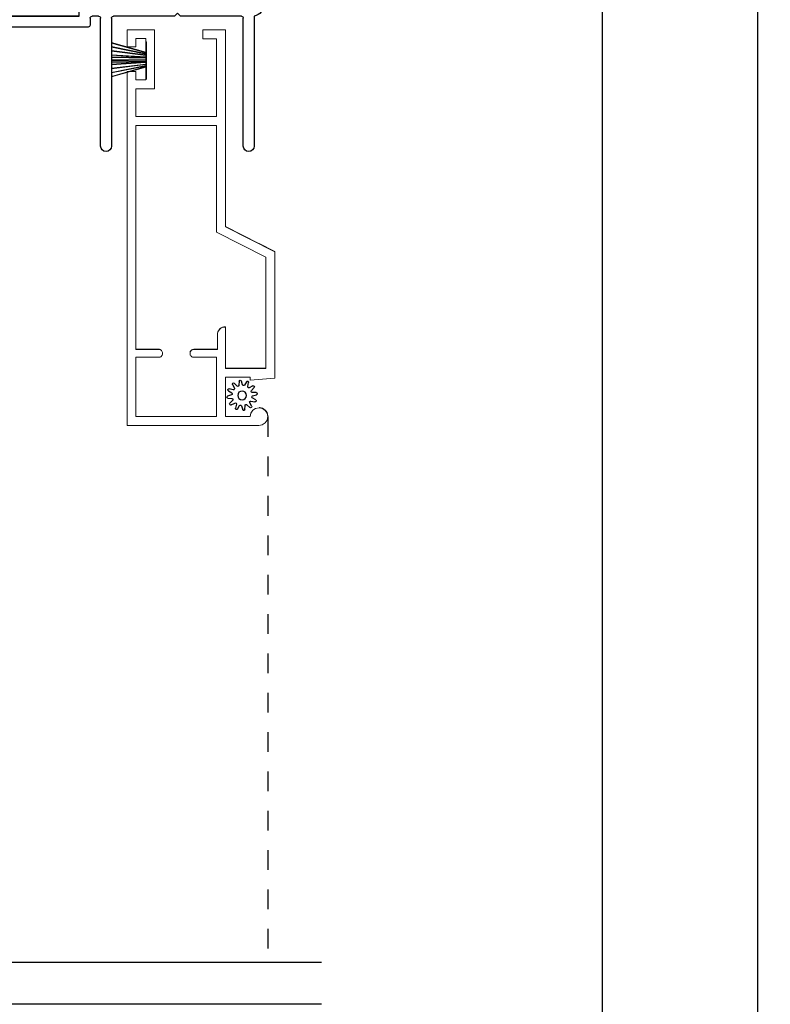
# Model space of a CAD drawing. Extents: x 238 to 340, y -200 to -156.
# Drawn here: x 332 to 336, y -172 to -167 of the extents above; entities that cross this region are included whole.
import ezdxf

# ---------------------------------------------------------------- set-up
doc = ezdxf.new("R2010")
doc.units = 0
doc.header["$LTSCALE"] = 2
doc.header["$MEASUREMENT"] = 0
doc.header["$PDMODE"] = 3
doc.linetypes.add('HIDDEN', pattern=[0.075, 0.05, -0.025])
doc.layers.get('0').update_dxf_attribs({"linetype": 'CONTINUOUS'})
doc.layers.get('DEFPOINTS').update_dxf_attribs({"color": 3, "linetype": 'CONTINUOUS'})
doc.layers.add('Dim', color=7, linetype='CONTINUOUS')
doc.styles.get("Standard").update_dxf_attribs({"font": 'arial.ttf'})
doc.dimstyles.get("Standard").update_dxf_attribs({"dimtxt": 0.24, "dimasz": 0.3, "dimexe": 0.0625, "dimexo": 0.18, "dimgap": 0.09, "dimtad": 0, "dimdec": 4, "dimzin": 0, "dimdsep": 46, "dimlunit": 4, "dimtxsty": 'Standard', "dimcen": 0, "dimadec": 5, "dimazin": 0, "dimtfac": 1, "dimtdec": 4, "dimtofl": 0, "dimtmove": 0, "dimatfit": 3, "dimfxl": 1, "dimtolj": 1, "dimtzin": 0, "dimarcsym": 0})

# ---------------------------------------------------------------- blocks, each defined once
blk = doc.blocks.new('*D499')
at = {"layer": 'DEFPOINTS', "color": 0, "transparency": 16777216}
for p in [(333.4019, -165.6303), (333.4019, -191.5265), (335.1834, -191.5265)]:
    blk.add_point(p, dxfattribs=at)
at = {"layer": 'Dim', "color": 0, "lineweight": -2, "transparency": 16777216}
for p, q in [((333.5819, -165.6303), (335.2459, -165.6303)), ((335.1834, -165.9303), (335.1834, -176.9326)), ((335.1834, -191.2265), (335.1834, -180.2242)), ((333.5819, -191.5265), (335.2459, -191.5265))]:
    blk.add_line(p, q, dxfattribs=at)
at = {"layer": 'Dim', "color": 0, "transparency": 16777216}
for points in [[(335.1334, -165.9303), (335.2334, -165.9303), (335.1834, -165.6303)], [(335.1334, -191.2265), (335.2334, -191.2265), (335.1834, -191.5265)]]:
    blk.add_solid(points, dxfattribs=at)
at = {"layer": 'Dim', "color": 0, "transparency": 16777216, "insert": (335.1834, -178.5784), "char_height": 0.24, "attachment_point": 5, "rotation": 90}
blk.add_mtext('\\A1;JAMB / UNIT WIDTH', dxfattribs=at)
blk = doc.blocks.new('*D500')
at = {"layer": 'DEFPOINTS', "color": 0, "transparency": 16777216}
for p in [(333.4019, -165.2553), (333.4019, -191.9015), (335.9715, -191.9015)]:
    blk.add_point(p, dxfattribs=at)
at = {"layer": 'Dim', "color": 0, "lineweight": -2, "transparency": 16777216}
for p, q in [((333.5819, -165.2553), (336.034, -165.2553)), ((335.9715, -165.5553), (335.9715, -176.4755)), ((335.9715, -191.6015), (335.9715, -180.6813)), ((333.5819, -191.9015), (336.034, -191.9015))]:
    blk.add_line(p, q, dxfattribs=at)
at = {"layer": 'Dim', "color": 0, "transparency": 16777216}
for points in [[(335.9215, -165.5553), (336.0215, -165.5553), (335.9715, -165.2553)], [(335.9215, -191.6015), (336.0215, -191.6015), (335.9715, -191.9015)]]:
    blk.add_solid(points, dxfattribs=at)
at = {"layer": 'Dim', "color": 0, "transparency": 16777216, "insert": (335.9715, -178.5784), "char_height": 0.24, "attachment_point": 5, "rotation": 90}
blk.add_mtext('\\A1;ROUGH OPENING WIDTH', dxfattribs=at)
blk = doc.blocks.new('A$C3C5C3C95')
for p, q in [((1.195, 3.2225), (1.195, 1.76)), ((1.25, 1.76), (1.25, 3.2225)), ((1.195, 1.76), (1.205, 1.75)), ((1.24, 1.75), (1.25, 1.76)), ((0.04, 1.728), (0.04, 1.7265)), ((0.051, 1.7075), (0.071, 1.6959)), ((0.062, 1.75), (1.205, 1.75)), ((0.083, 1.7029), (0.083, 1.7132)), ((0.083, 1.7132), (0.113, 1.6959)), ((0.125, 1.7029), (0.125, 1.7132)), ((0.125, 1.7132), (0.155, 1.6959)), ((0.167, 1.7029), (0.167, 1.7132)), ((0.167, 1.7132), (0.197, 1.6959)), ((0.209, 1.7029), (0.209, 1.7135)), ((0.209, 1.7135), (0.2392, 1.6961)), ((0.4375, 1.705), (0.4275, 1.695)), ((0.4475, 1.695), (0.4375, 1.705)), ((1.285, 1.75), (1.24, 1.75)), ((1.3125, 1.665), (1.3125, 1.7225)), ((1.6286, 1.7327), (1.5639, 1.6679)), ((1.6039, 1.6514), (1.6738, 1.7213)), ((1.6682, 1.735), (1.6342, 1.735)), ((0.2432, 1.695), (0.296, 1.695)), ((0.306, 1.685), (0.306, 1.6279)), ((0.361, 1.685), (0.361, 1.5727)), ((0.4275, 1.695), (0.371, 1.695)), ((0.8725, 1.695), (0.4475, 1.695)), ((0.8825, 0.956), (0.8825, 1.685)), ((0.9375, 0.9181), (0.9375, 1.685)), ((0.9475, 1.695), (1.2475, 1.695)), ((1.2575, 1.685), (1.2575, 1.635)), ((1.5568, 1.665), (1.3125, 1.665)), ((0.071, 1.6141), (0.0466, 1.6)), ((0.113, 1.6147), (0.083, 1.5974)), ((0.083, 1.5974), (0.083, 1.6071)), ((0.155, 1.6154), (0.125, 1.598)), ((0.125, 1.598), (0.125, 1.6078)), ((0.197, 1.616), (0.167, 1.5987)), ((0.167, 1.5987), (0.167, 1.6084)), ((0.2392, 1.6168), (0.209, 1.5993)), ((0.209, 1.5993), (0.209, 1.6091)), ((0.296, 1.6179), (0.2432, 1.6179)), ((1.2675, 1.625), (1.5402, 1.625)), ((0.351, 1.5627), (0.2583, 1.5627)), ((0, 1.5392), (0, 0.7489)), ((0.055, 1.542), (0.055, 1.106)), ((0.117, 1.545), (0.058, 1.545)), ((0.12, 1.4925), (0.12, 1.542)), ((0.175, 1.535), (0.175, 1.4925)), ((0.2384, 1.545), (0.185, 1.545)), ((0.165, 1.4825), (0.13, 1.4825)), ((0.12, 1.106), (0.12, 1.1555)), ((0.13, 1.1655), (0.165, 1.1655)), ((0.175, 1.1555), (0.175, 1.0755)), ((0.058, 1.103), (0.117, 1.103)), ((0.055, 1.038), (0.055, 0.7525)), ((0.1475, 1.048), (0.065, 1.048)), ((0.383, 0.927), (0.4175, 0.927)), ((0.4175, 0.927), (0.4375, 0.907)), ((0.4375, 0.907), (0.4575, 0.927)), ((0.4575, 0.927), (0.4868, 0.927)), ((0.32, 0.7525), (0.32, 0.864)), ((0.5498, 0.864), (0.5498, 0.854)), ((0.5398, 0.844), (0.4909, 0.844)), ((0.4909, 0.766), (0.5398, 0.766)), ((0.5498, 0.756), (0.5498, 0.7525)), ((0.9375, 0.6875), (0.9375, 0.7745)), ((2.19, 0.785), (2.19, 0.6875)), ((2.245, 0.6875), (2.245, 0.785)), ((0.065, 0.7425), (0.31, 0.7425)), ((0.424, 0.6875), (0.439, 0.7025)), ((0.439, 0.7025), (0.454, 0.6875)), ((0.5598, 0.7425), (0.8825, 0.7425)), ((0.049, 0.6875), (0.049, 0.0275)), ((0.104, 0.0275), (0.104, 0.6775)), ((0.114, 0.6875), (0.424, 0.6875)), ((0.454, 0.6875), (0.764, 0.6875)), ((0.774, 0.6775), (0.774, 0.0275)), ((0.829, 0.0275), (0.829, 0.6775)), ((0.839, 0.6875), (0.8725, 0.6875)), ((0.8825, 0.6775), (0.8825, 0.6425)), ((0.9375, 0.6875), (2.1695, 0.6875)), ((2.19, 0.6875), (0.9375, 0.6875)), ((2.6987, 0.6875), (2.245, 0.6875)), ((2.4125, 0.6325), (2.6987, 0.6676)), ((0.8925, 0.6325), (2.4125, 0.6325))]:
    blk.add_line(p, q)
for centre, radius, start, end in [((1.2225, 3.2225), 0.0275, 0.0044, 179.9956), ((0.062, 1.728), 0.022, 90.0006, 179.9926), ((0.062, 1.7265), 0.022, 179.9884, 240.0189), ((0.075, 1.7029), 0.008, 240.0006, 359.9923), ((0.117, 1.7029), 0.008, 239.9994, 359.9947), ((0.159, 1.7029), 0.008, 240.0006, 359.9923), ((0.201, 1.7029), 0.008, 240, 359.9935), ((1.285, 1.7225), 0.0275, 0.0011, 90.0032), ((1.6342, 1.727), 0.00797, 89.8903, 135.0888), ((1.6682, 1.727), 0.008, 314.9951, 90.0033), ((0.2432, 1.703), 0.00801, 240.0458, 270.0004), ((0.296, 1.685), 0.01, 0.0359, 89.9565), ((0.371, 1.685), 0.01, 90.0421, 179.9655), ((0.8725, 1.685), 0.01, 0.0345, 89.9579), ((0.9475, 1.685), 0.01, 90.0421, 179.9655), ((1.2475, 1.685), 0.01, 0.0359, 89.9565), ((1.5568, 1.675), 0.01, 270.1027, 314.8927), ((0.075, 1.6071), 0.008, 0.0077, 119.9994), ((0.117, 1.6078), 0.008, 359.9717, 120.0006), ((0.159, 1.6084), 0.008, 0.0077, 119.9994), ((0.201, 1.6091), 0.008, 0.0065, 120), ((0.2432, 1.6099), 0.00795, 89.9434, 120.1358), ((0.296, 1.6279), 0.01, 269.9976, 0.01), ((1.2675, 1.635), 0.01, 180.0155, 270.003), ((1.5402, 1.715), 0.09, 269.9919, 315.0036), ((0.063, 1.5392), 0.063, 105.068, 179.9948), ((0.2384, 1.555), 0.01, 269.9841, 353.5286), ((0.2583, 1.5527), 0.01, 89.9841, 173.5286), ((0.351, 1.5727), 0.01, 269.9962, 0.0114), ((0.058, 1.542), 0.003, 89.9673, 180.0103), ((0.117, 1.542), 0.003, 359.9897, 90.0327), ((0.185, 1.535), 0.01, 89.997, 180.0114), ((0.13, 1.4925), 0.01, 179.9886, 270.003), ((0.165, 1.4925), 0.01, 269.9953, 0.0114), ((0.13, 1.1555), 0.01, 89.997, 180.0114), ((0.165, 1.1555), 0.01, 359.9886, 90.0047), ((0.058, 1.106), 0.003, 179.9897, 270.0327), ((0.117, 1.106), 0.003, 269.9673, 0.0103), ((0.1475, 1.0755), 0.0275, 269.9968, 359.9989), ((0.065, 1.038), 0.01, 89.997, 180.0114), ((0.8725, 0.956), 0.01, 300.6417, 0.0081), ((0.383, 0.864), 0.063, 89.9954, 180.0026), ((0.4868, 0.864), 0.063, 359.9974, 90.0046), ((0.9375, 0.8463), 0.1175, 120.6516, 242.0891), ((0.9375, 0.8463), 0.0625, 97.9276, 262.0724), ((0.9275, 0.9181), 0.01, 277.9526, 359.9665), ((0.4375, 0.805), 0.0625, 42.5412, 317.5002), ((0.5398, 0.854), 0.01, 270.0278, 359.9999), ((0.4909, 0.854), 0.01, 222.5514, 270.0162), ((2.2175, 0.785), 0.0275, 359.9995, 180.0005), ((0.065, 0.7525), 0.01, 180.0115, 269.98), ((0.31, 0.7525), 0.01, 270.02, 359.9885), ((0.491, 0.756), 0.01, 90.0147, 137.4931), ((0.5398, 0.756), 0.01, 359.992, 90.0349), ((0.5598, 0.7525), 0.01, 180.0115, 269.98), ((0.9275, 0.7745), 0.01, 359.9964, 82.071), ((0.063, 0.7489), 0.063, 179.9991, 257.1625), ((0.114, 0.6775), 0.01, 89.9982, 180.0085), ((0.764, 0.6775), 0.01, 359.99, 90.0024), ((0.839, 0.6775), 0.01, 89.9962, 180.0114), ((0.8725, 0.6775), 0.01, 359.9886, 90.0038), ((2.6975, 0.6776), 0.01, 277.0014, 83.2787), ((2.7235, 0.6775), 0.01, 89.9968, 180.011), ((0.8925, 0.6425), 0.01, 180.002, 270.003), ((0.0765, 0.0275), 0.0275, 180.0043, 359.9957), ((0.8015, 0.0275), 0.0275, 180.0043, 359.9957)]:
    blk.add_arc(centre, radius, start, end)
blk = doc.blocks.new('SCREEN SPLINE')
at = {"color": 7, "linetype": 'Continuous'}
for p, q in [((-0.1346, 0.0516), (-0.1165, 0.0422)), ((-0.1084, 0.0485), (-0.1132, 0.0682)), ((-0.103, 0.0725), (-0.092, 0.0553)), ((-0.0819, 0.0567), (-0.0762, 0.0762)), ((-0.0651, 0.0748), (-0.0643, 0.0544)), ((-0.0548, 0.0506), (-0.0401, 0.0646)), ((-0.0312, 0.0579), (-0.0407, 0.0398)), ((-0.1334, 0.001), (-0.1528, 0.0067)), ((-0.1515, 0.0177), (-0.1311, 0.0186)), ((-0.1273, 0.0281), (-0.1412, 0.0427)), ((-0.0344, 0.0317), (-0.0147, 0.0365)), ((-0.0103, 0.0263), (-0.0276, 0.0153)), ((-0.0261, 0.0052), (-0.0067, -0.0005)), ((-0.1492, -0.0201), (-0.132, -0.0092)), ((-0.1251, -0.0255), (-0.1448, -0.0303)), ((-0.1283, -0.0517), (-0.1188, -0.0336)), ((-0.1048, -0.0444), (-0.1194, -0.0584)), ((-0.0944, -0.0686), (-0.0952, -0.0482)), ((-0.0566, -0.0663), (-0.0675, -0.0491)), ((-0.0511, -0.0423), (-0.0463, -0.062)), ((-0.025, -0.0454), (-0.043, -0.036)), ((-0.0323, -0.0219), (-0.0183, -0.0366)), ((-0.008, -0.0115), (-0.0284, -0.0124)), ((-0.0777, -0.0505), (-0.0834, -0.07))]:
    blk.add_line(p, q, dxfattribs=at)
blk.add_circle((-0.0798, 0.0031), 0.022, dxfattribs=at)
for centre, start, end in [((-0.1372, 0.0466), 62.406, 223.6358), ((-0.1077, 0.0695), 32.4078, 193.63), ((-0.0873, 0.0583), 212.404, 343.6336), ((-0.0708, 0.0746), 2.4089, 163.6311), ((-0.0587, 0.0547), 182.4078, 313.632), ((-0.0362, 0.0605), 332.4166, 133.6272), ((-0.1512, 0.0121), 92.4087, 253.6313), ((-0.135, -0.0044), 302.394, 73.6465), ((-0.1313, 0.0242), 272.4076, 43.629), ((-0.1139, 0.0472), 242.4057, 13.6314), ((-0.0357, 0.0372), 152.4048, 283.6341), ((-0.0246, 0.0106), 122.394, 253.6465), ((-0.0134, 0.031), 302.4195, 103.6182), ((-0.1462, -0.0249), 122.4195, 283.6182), ((-0.1238, -0.031), 332.4048, 103.6341), ((-0.1009, -0.0485), 2.4078, 133.632), ((-0.0723, -0.0521), 32.4094, 163.6283), ((-0.0457, -0.041), 62.407, 193.6301), ((-0.0282, -0.018), 92.4076, 223.629), ((-0.0224, -0.0404), 242.406, 43.6358), ((-0.0083, -0.0059), 272.4082, 73.6318), ((-0.1233, -0.0543), 152.4167, 313.6275), ((-0.0888, -0.0684), 182.4094, 343.6312), ((-0.0518, -0.0633), 212.4078, 13.63)]:
    blk.add_arc(centre, 0.00563, start, end, dxfattribs=at)
blk = doc.blocks.new('A$C50E65442')
at = {"linetype": 'Continuous', "lineweight": 0}
for p, q in [((1.7979, 0.75), (0, 0.75)), ((0, 0.75), (0, 0.0807)), ((0.346, 0.705), (0.045, 0.705)), ((0.045, 0.705), (0.045, 0.295)), ((0.346, 0.589), (0.346, 0.705)), ((1.525, 0.705), (0.386, 0.705)), ((0.386, 0.705), (0.386, 0.589)), ((0.3869, 0.589), (0.3869, 0.705)), ((1.525, 0.295), (1.525, 0.705)), ((1.57, 0.2953), (1.57, 0.7047)), ((1.57, 0.7047), (1.7109, 0.7047)), ((1.7109, 0.7047), (1.7109, 0.61)), ((1.7559, 0.655), (1.7559, 0.705)), ((1.7559, 0.705), (1.7979, 0.705)), ((1.7979, 0.705), (1.7979, 0.75)), ((2.0109, 0.75), (1.9239, 0.75)), ((1.9239, 0.75), (1.9239, 0.705)), ((1.9239, 0.705), (1.9659, 0.705)), ((1.9659, 0.705), (1.9659, 0.655)), ((2.0109, 0.61), (2.0109, 0.75)), ((1.9659, 0.655), (1.7559, 0.655)), ((1.7109, 0.61), (2.0109, 0.61)), ((0.3464, 0.5853), (0.346, 0.589)), ((0.3474, 0.5817), (0.3464, 0.5853)), ((0.3492, 0.5784), (0.3474, 0.5817)), ((0.3516, 0.5756), (0.3492, 0.5784)), ((0.3544, 0.5732), (0.3516, 0.5756)), ((0.3577, 0.5714), (0.3544, 0.5732)), ((0.3613, 0.5704), (0.3577, 0.5714)), ((0.365, 0.57), (0.3613, 0.5704)), ((0.367, 0.57), (0.365, 0.57)), ((0.3707, 0.5704), (0.367, 0.57)), ((0.367, 0.57), (0.3679, 0.57)), ((0.3679, 0.57), (0.3712, 0.5703)), ((0.3743, 0.5714), (0.3707, 0.5704)), ((0.3712, 0.5703), (0.3744, 0.5711)), ((0.3776, 0.5732), (0.3743, 0.5714)), ((0.3744, 0.5711), (0.3774, 0.5725)), ((0.3774, 0.5725), (0.3801, 0.5744)), ((0.3804, 0.5756), (0.3776, 0.5732)), ((0.3801, 0.5744), (0.3824, 0.5768)), ((0.3828, 0.5784), (0.3804, 0.5756)), ((0.3824, 0.5768), (0.3843, 0.5795)), ((0.3846, 0.5817), (0.3828, 0.5784)), ((0.3843, 0.5795), (0.3857, 0.5825)), ((0.3856, 0.5853), (0.3846, 0.5817)), ((0.386, 0.589), (0.3856, 0.5853)), ((0.3857, 0.5825), (0.3866, 0.5857)), ((0.3866, 0.5857), (0.3869, 0.589)), ((0.346, 0.411), (0.3464, 0.4147)), ((0.346, 0.295), (0.346, 0.411)), ((0.3464, 0.4147), (0.3474, 0.4183)), ((0.3474, 0.4183), (0.3492, 0.4216)), ((0.3492, 0.4216), (0.3516, 0.4244)), ((0.3516, 0.4244), (0.3544, 0.4268)), ((0.3544, 0.4268), (0.3577, 0.4286)), ((0.3577, 0.4286), (0.3613, 0.4296)), ((0.3613, 0.4296), (0.365, 0.43)), ((0.365, 0.43), (0.367, 0.43)), ((0.367, 0.43), (0.3707, 0.4296)), ((0.3679, 0.43), (0.367, 0.43)), ((0.3716, 0.4296), (0.3679, 0.43)), ((0.3707, 0.4296), (0.3743, 0.4286)), ((0.3752, 0.4286), (0.3716, 0.4296)), ((0.3743, 0.4286), (0.3776, 0.4268)), ((0.3784, 0.4268), (0.3752, 0.4286)), ((0.3776, 0.4268), (0.3804, 0.4244)), ((0.3813, 0.4244), (0.3784, 0.4268)), ((0.3804, 0.4244), (0.3828, 0.4216)), ((0.3837, 0.4216), (0.3813, 0.4244)), ((0.3828, 0.4216), (0.3846, 0.4183)), ((0.3854, 0.4183), (0.3837, 0.4216)), ((0.3846, 0.4183), (0.3856, 0.4147)), ((0.3865, 0.4147), (0.3854, 0.4183)), ((0.3856, 0.4147), (0.386, 0.411)), ((0.386, 0.411), (0.386, 0.2906)), ((0.3869, 0.411), (0.3865, 0.4147)), ((0.3869, 0.2906), (0.3869, 0.411)), ((2.01, 0.365), (1.965, 0.365)), ((1.965, 0.365), (1.965, 0.2953)), ((2.01, 0.25), (2.01, 0.365)), ((2.0109, 0.365), (2.01, 0.365)), ((2.0109, 0.25), (2.0109, 0.365)), ((0.045, 0.295), (0.346, 0.295)), ((0.386, 0.2906), (0.461, 0.2906)), ((0.461, 0.2906), (0.4686, 0.2898)), ((0.4619, 0.2906), (0.461, 0.2906)), ((0.4687, 0.29), (0.4619, 0.2906)), ((0.4686, 0.2898), (0.4759, 0.2876)), ((0.4752, 0.2882), (0.4687, 0.29)), ((0.4814, 0.2854), (0.4752, 0.2882)), ((0.4759, 0.2876), (0.4827, 0.284)), ((0.487, 0.2815), (0.4814, 0.2854)), ((0.4827, 0.284), (0.4886, 0.2792)), ((0.4918, 0.2767), (0.487, 0.2815)), ((0.4886, 0.2792), (0.4934, 0.2733)), ((0.4957, 0.2711), (0.4918, 0.2767)), ((0.4934, 0.2733), (0.497, 0.2665)), ((0.4985, 0.2649), (0.4957, 0.2711)), ((0.497, 0.2665), (0.4992, 0.2592)), ((0.5003, 0.2584), (0.4985, 0.2649)), ((0.4992, 0.2592), (0.5, 0.2516)), ((0.5, 0.2516), (0.5, 0.25)), ((0.5009, 0.2516), (0.5003, 0.2584)), ((0.5009, 0.25), (0.5009, 0.2516)), ((0.8552, 0.045), (0.9824, 0.295)), ((0.9824, 0.295), (1.525, 0.295)), ((1.965, 0.2953), (1.57, 0.2953)), ((0.045, 0.1248), (0.045, 0.25)), ((0.045, 0.25), (0.245, 0.25)), ((0.245, 0.25), (0.245, 0.125)), ((0.5, 0.25), (0.29, 0.25)), ((0.29, 0.25), (0.29, 0.045)), ((0.2909, 0.0807), (0.2909, 0.25)), ((0.5, 0.25), (0.5009, 0.25)), ((0.8828, 0), (1.01, 0.25)), ((1.0109, 0.25), (0.9247, 0.0807)), ((1.01, 0.25), (2.01, 0.25)), ((2.01, 0.25), (2.0109, 0.25)), ((0.0623, 0.1214), (0.045, 0.1248)), ((0.0769, 0.1116), (0.0623, 0.1214)), ((0.0866, 0.0969), (0.0769, 0.1116)), ((0.245, 0.125), (0.23, 0.125)), ((0.23, 0.125), (0.2392, 0)), ((0, 0.0807), (0.0031, 0.0633)), ((0.0031, 0.0633), (0.0127, 0.0485)), ((0.0765, 0.0477), (0.0864, 0.0623)), ((0.0831, 0.0546), (0.078, 0.0483)), ((0.0871, 0.0617), (0.0831, 0.0546)), ((0.0864, 0.0623), (0.09, 0.0796)), ((0.09, 0.0796), (0.0866, 0.0969)), ((0.0896, 0.0694), (0.0871, 0.0617)), ((0.0908, 0.0774), (0.0896, 0.0694)), ((0.0909, 0.079), (0.0908, 0.0774)), ((0.2909, 0.045), (0.2909, 0.079)), ((0.9239, 0.079), (0.8836, 0)), ((0.0127, 0.0485), (0.0272, 0.0385)), ((0.0272, 0.0385), (0.0444, 0.0349)), ((0.0444, 0.0349), (0.0618, 0.0381)), ((0.0571, 0.0363), (0.0491, 0.035)), ((0.0648, 0.039), (0.0571, 0.0363)), ((0.0618, 0.0381), (0.0765, 0.0477)), ((0.0718, 0.0431), (0.0648, 0.039)), ((0.078, 0.0483), (0.0718, 0.0431)), ((0.2392, 0), (0.8828, 0)), ((0.29, 0.045), (0.8552, 0.045)), ((0.8836, 0), (0.8828, 0))]:
    blk.add_line(p, q, dxfattribs=at)
at = {"lineweight": 0, "xscale": -1}
blk.add_blockref('SCREEN SPLINE', (0.0727, 0.1627), dxfattribs=at)
blk = doc.blocks.new('A$C5B4920D7')
at = {"linetype": 'Continuous', "lineweight": 0}
for p, q in [((0.011, 0.1781), (0.0607, 0.0037)), ((0.0639, 0.0037), (0.0142, 0.1781)), ((0.0315, 0.1781), (0.0668, 0.0037)), ((0.0699, 0.0037), (0.0346, 0.1781)), ((0.0522, 0.1781), (0.0738, 0.0037)), ((0.0769, 0.0037), (0.0552, 0.1781)), ((0.0733, 0.1781), (0.0846, 0.0037)), ((0.0876, 0.0037), (0.0763, 0.1781)), ((0.0846, 0.1781), (0.0881, 0.0037)), ((0.0911, 0.0037), (0.0876, 0.1781)), ((0.0939, 0.1781), (0.096, 0.0037)), ((0.097, 0.0037), (0.0949, 0.1781)), ((0.1014, 0.1781), (0.0996, 0.0037)), ((0.1006, 0.0037), (0.1024, 0.1781)), ((0.11, 0.1781), (0.1066, 0.0037)), ((0.1096, 0.0037), (0.113, 0.1781)), ((0.1213, 0.1781), (0.11, 0.0037)), ((0.113, 0.0037), (0.1243, 0.1781)), ((0.1425, 0.1781), (0.1208, 0.0037)), ((0.1238, 0.0037), (0.1455, 0.1781)), ((0.1631, 0.1781), (0.1277, 0.0037)), ((0.1309, 0.0037), (0.1662, 0.1781)), ((0.1835, 0.1781), (0.1337, 0.0037)), ((0.137, 0.0037), (0.1867, 0.1781)), ((0.0607, 0.0037), (0, 0.0037)), ((0, 0.0037), (0, 0)), ((0, 0), (0.1898, 0)), ((0.0668, 0.0037), (0.0639, 0.0037)), ((0.0738, 0.0037), (0.0699, 0.0037)), ((0.0846, 0.0037), (0.0769, 0.0037)), ((0.0881, 0.0037), (0.0876, 0.0037)), ((0.096, 0.0037), (0.0911, 0.0037)), ((0.0996, 0.0037), (0.097, 0.0037)), ((0.1066, 0.0037), (0.1006, 0.0037)), ((0.11, 0.0037), (0.1096, 0.0037)), ((0.1208, 0.0037), (0.113, 0.0037)), ((0.1277, 0.0037), (0.1238, 0.0037)), ((0.1337, 0.0037), (0.1309, 0.0037)), ((0.1898, 0.0037), (0.137, 0.0037)), ((0.1898, 0), (0.1898, 0.0037))]:
    blk.add_line(p, q, dxfattribs=at)

msp = doc.modelspace()

# ---------------------------------------------------------------- linework, layer by layer
for p, q in [((333.48438, -168.72782), (333.4845, -168.73109)), ((333.75766, -171.50165), (328.50155, -171.50165)), ((333.75766, -171.71455), (328.50155, -171.71455))]:
    msp.add_line(p, q)
at = {"linetype": 'HIDDEN'}
msp.add_line((333.4845, -168.73109), (333.4845, -171.50165), dxfattribs=at)

# ---------------------------------------------------------------- block references
at = {"xscale": -1}
msp.add_blockref('A$C3C5C3C95', (333.46392, -167.38032), dxfattribs=at)
at = {"rotation": 90}
for name, p in [('A$C50E65442', (333.51923, -168.77225)), ('A$C5B4920D7', (332.86806, -167.0125))]:
    msp.add_blockref(name, p, dxfattribs=at)

# ---------------------------------------------------------------- dimensions: what is measured, and where the dimension line sits
at = {"layer": 'Dim'}
for base, p1, p2, text, picture, middle in [((335.97153, -191.90145), (333.40193, -165.25532), (333.40193, -191.90145), 'ROUGH OPENING WIDTH', '*D500', (335.97153, -178.57839)), ((335.18339, -191.52645), (333.40192, -165.63032), (333.40193, -191.52645), 'JAMB / UNIT WIDTH', '*D499', (335.18339, -178.57839))]:
    dim = msp.add_linear_dim(base=base, p1=p1, p2=p2, angle=270, text=text, dimstyle='Standard', override={"dimpost": '\\X'}, dxfattribs=at)
    dim.commit()
    dim.dimension.update_dxf_attribs({"geometry": picture, "text_midpoint": middle})

doc.saveas('drawing.dxf')
